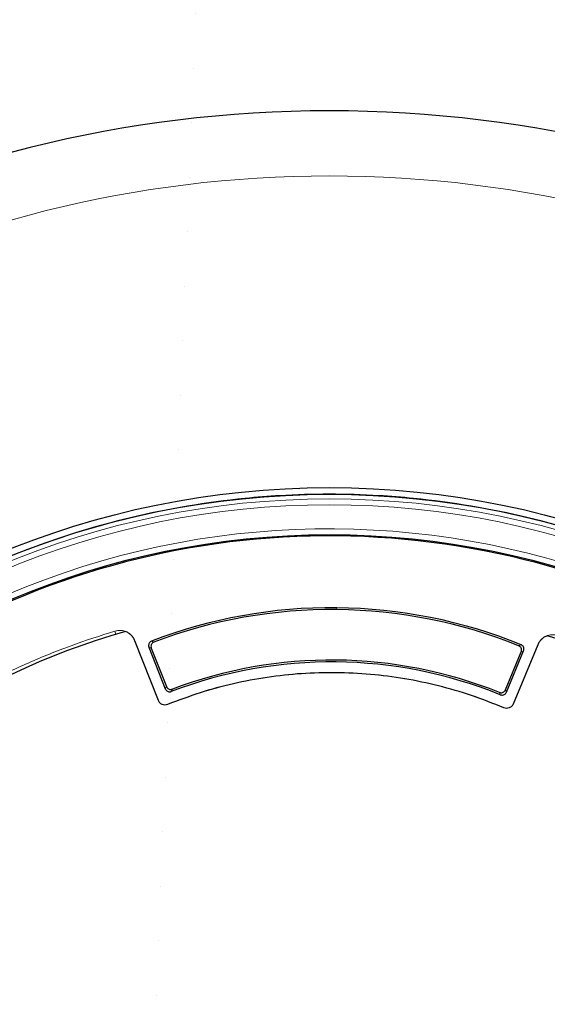
# Model space of a CAD drawing. Units: millimetres. Extents: x 0 to 420, y 0 to 436.
# Drawn here: x 107 to 139, y 216 to 276 of the extents above; entities that cross this region are included whole.
import ezdxf

# ---------------------------------------------------------------- set-up
doc = ezdxf.new("R2010")
doc.units = ezdxf.units.MM

msp = doc.modelspace()

# ---------------------------------------------------------------- hatches: boundary and pattern name
at = {"linetype": 'Continuous', "lineweight": 18}
h = msp.add_hatch(dxfattribs=at)
h.set_pattern_fill('DIN 201 grey cast iron', scale=0.5, style=0, pattern_type=2)
h.set_pattern_definition([(45, (0, 0), (-1.5875, 1.5875), [])])
edge = h.paths.add_edge_path(flags=0)
edge.add_line((76.1535, 73.0344), (76.0821, 70.1772))
edge.add_line((76.0821, 70.1772), (76.7279, 70.1772))
edge.add_arc((76.7279, 69.8915), 0.2857, 2, 90.009825, ccw=False)
edge.add_line((77.0135, 69.9015), (77.1535, 65.8915))
edge.add_line((77.1535, 65.8915), (82.5106, 65.8915))
edge.add_arc((83.0051, 65.605), 0.5714, 56.258561, 149.91, ccw=False)
edge.add_line((83.3224, 66.0802), (92.2999, 60.0836))
edge.add_arc((100.2348, 71.9629), 14.2857, 236.258561, 270)
edge.add_line((100.2348, 57.6772), (108.0572, 57.6772))
edge.add_spline(control_points=[(108.0572, 57.6772), (108.121, 57.6772), (108.1853, 57.6797), (108.2478, 57.6924), (108.2772, 57.6984), (108.3064, 57.7069), (108.3334, 57.72), (108.3556, 57.7308), (108.3766, 57.7451), (108.394, 57.7626), (108.4027, 57.7712), (108.4106, 57.7806), (108.4176, 57.7906), (108.4355, 57.816), (108.4482, 57.8453), (108.4572, 57.875), (108.4783, 57.9437), (108.4839, 58.0168), (108.4868, 58.0886)], knot_values=[0, 0, 0, 0, 0.0013376, 0.0013376, 0.0013376, 0.0019668, 0.0019668, 0.0019668, 0.0024861, 0.0024861, 0.0024861, 0.0027406, 0.0027406, 0.0027406, 0.0033943, 0.0033943, 0.0033943, 0.0049116, 0.0049116, 0.0049116, 0.0049116], weights=[1, 1, 1, 1, 1, 1, 1, 1, 1, 1, 1, 1, 1, 1, 1, 1, 1, 1, 1], degree=3, periodic=0)
edge.add_ellipse((125.3678, 434.3666), major_axis=(172.6745, 4282.4913), ratio=0.000399976, start_angle=94.9214906, end_angle=95.0417306, ccw=False)
edge.add_spline(control_points=[(108.8473, 67.0378), (108.8506, 67.1198), (108.8611, 67.2018), (108.8785, 67.282), (108.9123, 67.438), (108.9735, 67.5902), (109.0571, 67.7261), (109.1411, 67.8627), (109.25, 67.9867), (109.3747, 68.0875), (109.5049, 68.193), (109.6563, 68.2763), (109.8149, 68.3302), (109.9731, 68.384), (110.143, 68.4092), (110.3101, 68.4086)], knot_values=[0, 0, 0, 0, 0.0017236, 0.0017236, 0.0017236, 0.0051096, 0.0051096, 0.0051096, 0.0085139, 0.0085139, 0.0085139, 0.012075, 0.012075, 0.012075, 0.0156233, 0.0156233, 0.0156233, 0.0156233], weights=[1, 1, 1, 1, 1, 1, 1, 1, 1, 1, 1, 1, 1, 1, 1, 1], degree=3, periodic=0)
edge.add_spline(control_points=[(110.3101, 68.4086), (110.3154, 68.4086), (110.3206, 68.4086), (110.3259, 68.4085)], knot_values=[0, 0, 0, 0, 0.0001105, 0.0001105, 0.0001105, 0.0001105], weights=[1, 1, 1, 1], degree=3, periodic=0)
edge.add_spline(control_points=[(110.3259, 68.4085), (112.3297, 68.3849), (114.3336, 68.3661), (116.3375, 68.352)], knot_values=[0.0005651, 0.0005651, 0.0005651, 0.0005651, 0.0426487, 0.0426487, 0.0426487, 0.0426487], weights=[1, 1, 1, 1], degree=3, periodic=0)
edge.add_arc((116.3275, 66.9234), 1.4286, 2, 89.595623, ccw=False)
edge.add_line((117.7552, 66.9733), (117.8533, 64.1623))
edge.add_arc((118.2816, 64.1772), 0.4286, 182, 270)
edge.add_line((118.2816, 63.7487), (118.7347, 63.7487))
edge.add_arc((118.7347, 64.0344), 0.2857, 269.999637, 358)
edge.add_line((119.0203, 64.0244), (119.2854, 71.6158))
edge.add_arc((119.5709, 71.6058), 0.2857, 90, 178, ccw=False)
edge.add_line((119.5709, 71.8915), (121.364, 71.8915))
edge.add_ellipse((121.364, 71.6058), major_axis=(0.2857, 0), ratio=0.9999507, start_angle=2, end_angle=90, ccw=False)
edge.add_line((121.6496, 71.6158), (121.7151, 69.7387))
edge.add_ellipse((122.0007, 69.7487), major_axis=(0.2857, 0), ratio=0.9999507, start_angle=182, end_angle=270)
edge.add_line((122.0007, 69.4629), (122.9924, 69.4629))
edge.add_line((122.9924, 69.4629), (122.8773, 72.7586))
edge.add_ellipse((122.5917, 72.7487), major_axis=(-0.2857, 0), ratio=0.9999507, start_angle=182, end_angle=270)
edge.add_line((122.5917, 73.0344), (118.1351, 73.0344))
edge.add_arc((118.1351, 72.7487), 0.2857, 90.000527, 176.2)
edge.add_line((117.8501, 72.7676), (117.6499, 69.7548))
edge.add_arc((117.3649, 69.7737), 0.2857, 269.641226, 356.2, ccw=False)
edge.add_spline(control_points=[(117.3631, 69.488), (113.6783, 69.5111), (109.9937, 69.5501), (106.3093, 69.605)], knot_values=[0.0173102, 0.0173102, 0.0173102, 0.0173102, 0.0946909, 0.0946909, 0.0946909, 0.0946909], weights=[1, 1, 1, 1], degree=3, periodic=0)
edge.add_arc((106.3136, 69.8907), 0.2857, 185, 269.145767, ccw=False)
edge.add_line((106.0289, 69.8658), (105.9734, 70.5003))
edge.add_arc((105.5465, 70.4629), 0.4286, 5, 90)
edge.add_line((105.5465, 70.8915), (104.3503, 70.8915))
edge.add_spline(control_points=[(104.3503, 70.8915), (104.2636, 70.8915), (104.1769, 70.8903), (104.0902, 70.8903)], knot_values=[0, 0, 0, 0, 0.0018204, 0.0018204, 0.0018204, 0.0018204], weights=[1, 1, 1, 1], degree=3, periodic=0)
edge.add_ellipse((107.3655, 70.4629), major_axis=(-43.1708, 0), ratio=0.0099274, start_angle=274.351044, end_angle=307.449799)
edge.add_spline(control_points=[(81.1148, 70.8032), (80.9917, 70.8022), (80.869, 70.8242), (80.748, 70.8469), (80.7372, 70.8489), (80.7265, 70.8509), (80.7158, 70.8529)], knot_values=[0, 0, 0, 0, 0.002586, 0.002586, 0.002586, 0.0028147, 0.0028147, 0.0028147, 0.0028147], weights=[1, 1, 1, 1, 1, 1, 1], degree=3, periodic=0)
edge.add_spline(control_points=[(80.7158, 70.8529), (80.6709, 70.8612), (80.6269, 70.8775), (80.5872, 70.8999), (80.5423, 70.9253), (80.5014, 70.9592), (80.4679, 70.9984), (80.4346, 71.0373), (80.4075, 71.0824), (80.3888, 71.13), (80.3701, 71.1777), (80.3594, 71.2293), (80.3576, 71.2805)], knot_values=[0, 0, 0, 0, 0.0009585, 0.0009585, 0.0009585, 0.0020437, 0.0020437, 0.0020437, 0.0031202, 0.0031202, 0.0031202, 0.0041973, 0.0041973, 0.0041973, 0.0041973], weights=[1, 1, 1, 1, 1, 1, 1, 1, 1, 1, 1, 1, 1], degree=3, periodic=0)
edge.add_line((80.3576, 71.2805), (80.306, 72.7586))
edge.add_arc((80.0204, 72.7487), 0.2857, 2, 90)
edge.add_line((80.0204, 73.0344), (76.1535, 73.0344))

# ---------------------------------------------------------------- linework, layer by layer
at = {"color": 7, "linetype": 'Continuous', "lineweight": 25}
for p, q in [((107.5653, 243.7063), (107.5652, 243.7067)), ((114.9943, 234.3556), (113.5731, 237.9762)), ((138.0108, 237.7336), (136.518, 234.1419)), ((114.4227, 237.5981), (115.4165, 235.0662)), ((114.5663, 237.5346), (115.4794, 235.2082)), ((136.0499, 235.0039), (137.0091, 237.3118)), ((136.11, 234.8608), (137.1539, 237.3724))]:
    msp.add_line(p, q, dxfattribs=at)
at = {"color": 8, "linetype": 'Continuous', "lineweight": 18}
for p, q in [((125.8131, 239.9828), (125.812, 239.8724)), ((112.4148, 238.3725), (112.3561, 238.5684)), ((114.9943, 234.3556), (113.5731, 237.9762)), ((114.585, 237.9657), (114.7295, 237.9026)), ((138.0108, 237.7336), (136.518, 234.1419)), ((136.999, 237.7432), (136.8532, 237.6829)), ((114.4227, 237.5981), (114.5663, 237.5346)), ((137.0091, 237.3118), (137.1539, 237.3724)), ((115.4165, 235.0662), (115.4794, 235.2082)), ((115.8426, 235.0468), (115.7808, 234.9052)), ((135.7426, 234.7071), (135.6836, 234.8498)), ((136.11, 234.8608), (136.0499, 235.0039))]:
    msp.add_line(p, q, dxfattribs=at)
at = {"color": 7, "linetype": 'Continuous', "lineweight": 25}
for radius in [52.1429, 51.7381, 49.2857]:
    msp.add_circle((125.3678, 195.1279), radius, dxfattribs=at)
at = {"color": 8, "linetype": 'Continuous', "lineweight": 18}
for radius in [51.4552, 51.0985]:
    msp.add_circle((125.3678, 195.1279), radius, dxfattribs=at)
at = {"color": 7, "linetype": 'Continuous', "lineweight": 25}
for centre, radius, start, end in [((125.3678, 195.1279), 75, 34.385992, 145.614008), ((125.3678, 195.1279), 51.7377, 93.33197, 95.671296), ((125.3678, 195.1279), 51.7377, 86.66803, 93.33197), ((125.3678, 195.1279), 51.7377, 84.328704, 86.66803), ((125.3678, 195.1279), 51.7377, 95.671296, 111.292351), ((125.3678, 195.1279), 51.7377, 68.707649, 84.328704), ((125.3678, 195.1279), 49.2143, 29.431195, 209.431195), ((125.5096, 209.4129), 30.5714, 89.431195, 110.937414), ((125.5096, 209.4129), 30.461, 89.431195, 110.725944), ((125.5096, 209.4129), 30.461, 68.136446, 89.431195), ((125.5096, 209.4129), 30.5714, 67.924976, 89.431195), ((125.3678, 195.1279), 45.1429, 105.898638, 143.369752), ((125.3678, 195.1279), 45.1429, 35.492636, 72.963761), ((125.5096, 209.4129), 27.2857, 67.973692, 110.888698), ((125.5096, 209.4129), 27.3961, 68.200123, 110.662267), ((125.3678, 195.1279), 75, 154.385992, 265.614008), ((125.3678, 195.1279), 75, 274.385992, 25.614008), ((125.3678, 195.1279), 49.2143, 209.431195, 29.431195)]:
    msp.add_arc(centre, radius, start, end, dxfattribs=at)
at = {"color": 8, "linetype": 'Continuous', "lineweight": 18}
for radius, start, end in [(71.0491, 34.427346, 145.572654), (49.6429, 311.311433, 309.268445), (71.0491, 154.427346, 265.572654), (71.0491, 274.427346, 25.572654)]:
    msp.add_arc((125.3678, 195.1279), radius, start, end, dxfattribs=at)
for points, knots in [([(112.3561, 238.5684), (111.4671, 238.2847), (109.683, 237.7155), (107.0725, 236.6506), (104.5155, 235.4305), (102.0316, 234.0444), (99.6343, 232.5029), (97.339, 230.8134), (95.1578, 228.9876), (93.1057, 227.0342), (91.1795, 224.9755), (90.0111, 223.5118), (89.4289, 222.7826)], [0, 0, 0, 0, 0.098928, 0.1985452, 0.2987008, 0.3992386, 0.5, 0.6007597, 0.7012966, 0.8014522, 0.9010711, 1, 1, 1, 1]), ([(113.5731, 237.9762), (113.5152, 238.0869), (113.3995, 238.308), (113.089, 238.5286), (112.724, 238.6365), (112.4788, 238.5911), (112.3561, 238.5684)], [0, 0, 0, 0, 0.2503729, 0.5001612, 0.7500255, 1, 1, 1, 1]), ([(139.2393, 238.3015), (139.117, 238.3267), (138.8725, 238.3769), (138.5052, 238.276), (138.1908, 238.0616), (138.0708, 237.8429), (138.0108, 237.7336)], [0, 0, 0, 0, 0.2503729, 0.5001612, 0.7500255, 1, 1, 1, 1]), ([(125.774, 236.0446), (125.0777, 236.0357), (123.6826, 236.0179), (121.5982, 235.7836), (119.5367, 235.3943), (117.5103, 234.8525), (116.2047, 234.3604), (115.5531, 234.1149)], [0, 0, 0, 0, 0.1994958, 0.3997448, 0.6002481, 0.8005018, 1, 1, 1, 1]), ([(135.9545, 233.9123), (135.308, 234.1708), (134.0124, 234.6887), (131.9972, 235.2706), (129.9438, 235.7007), (127.8645, 235.9764), (126.4699, 236.0219), (125.774, 236.0446)], [0, 0, 0, 0, 0.1994958, 0.3997448, 0.6002481, 0.8005018, 1, 1, 1, 1]), ([(115.5531, 234.1149), (115.4983, 234.0998), (115.3888, 234.0697), (115.2197, 234.1093), (115.0745, 234.205), (115.0211, 234.3053), (114.9943, 234.3556)], [0, 0, 0, 0, 0.2500048, 0.499775, 0.7494375, 1, 1, 1, 1]), ([(136.518, 234.1419), (136.4903, 234.0923), (136.435, 233.9931), (136.2882, 233.9003), (136.1182, 233.8638), (136.0092, 233.8961), (135.9545, 233.9123)], [0, 0, 0, 0, 0.2500048, 0.49977501, 0.74943748, 1, 1, 1, 1])]:
    msp.add_open_spline(points, degree=3, knots=knots, dxfattribs=at)
at = {"color": 7, "linetype": 'Continuous', "lineweight": 25}
for points, knots in [([(113.5731, 237.9762), (113.5439, 238.0393), (113.4856, 238.1651), (113.3511, 238.325), (113.1905, 238.458), (113.0645, 238.5153), (113.0015, 238.5439)], [0, 0, 0, 0, 0.251316, 0.5002796, 0.750326, 1, 1, 1, 1]), ([(114.585, 237.9657), (114.5562, 237.9514), (114.4986, 237.9227), (114.4366, 237.8467), (114.4029, 237.7569), (114.3999, 237.6699), (114.4161, 237.619), (114.4227, 237.5981)], [0, 0, 0, 0, 0.2145381, 0.4291799, 0.6415373, 0.8529152, 1, 1, 1, 1]), ([(114.7295, 237.9026), (114.7007, 237.8883), (114.643, 237.8599), (114.5807, 237.7841), (114.5467, 237.6944), (114.5434, 237.6071), (114.5595, 237.5558), (114.5663, 237.5346)], [0, 0, 0, 0, 0.2140527, 0.4282096, 0.6400719, 0.8509392, 1, 1, 1, 1]), ([(137.1539, 237.3724), (137.1633, 237.4031), (137.1821, 237.4646), (137.1697, 237.5619), (137.1277, 237.6482), (137.0667, 237.7103), (137.0187, 237.7336), (136.999, 237.7432)], [0, 0, 0, 0, 0.21453803, 0.42917984, 0.64153687, 0.85291484, 1, 1, 1, 1]), ([(138.5936, 238.2898), (138.5299, 238.2624), (138.4027, 238.2076), (138.2393, 238.0775), (138.1018, 237.9204), (138.0411, 237.7958), (138.0108, 237.7336)], [0, 0, 0, 0, 0.2504099, 0.4996688, 0.7502275, 1, 1, 1, 1]), ([(137.0091, 237.3118), (137.0185, 237.3425), (137.0373, 237.404), (137.0249, 237.5013), (136.983, 237.5876), (136.9217, 237.6499), (136.8732, 237.6732), (136.8532, 237.6829)], [0, 0, 0, 0, 0.2140527, 0.4282096, 0.6400715, 0.8509388, 1, 1, 1, 1]), ([(125.774, 236.0446), (125.076, 236.0357), (123.6799, 236.0177), (121.5964, 235.7832), (119.5384, 235.3946), (117.5128, 234.8534), (116.2063, 234.361), (115.5531, 234.1149)], [0, 0, 0, 0, 0.2000024, 0.4000048, 0.6, 0.8000048, 1, 1, 1, 1]), ([(135.9545, 233.9123), (135.3063, 234.1714), (134.0099, 234.6896), (131.9954, 235.2709), (129.9455, 235.7003), (127.8671, 235.9762), (126.4717, 236.0218), (125.774, 236.0446)], [0, 0, 0, 0, 0.20000207, 0.40000482, 0.59999999, 0.80000448, 1, 1, 1, 1]), ([(115.4165, 235.0662), (115.4311, 235.0376), (115.4602, 234.9803), (115.5368, 234.919), (115.6269, 234.886), (115.7121, 234.8838), (115.7615, 234.8992), (115.7808, 234.9052)], [0, 0, 0, 0, 0.2169531, 0.4340082, 0.6488274, 0.8627423, 1, 1, 1, 1]), ([(115.4794, 235.2082), (115.494, 235.1795), (115.5231, 235.1222), (115.5997, 235.0609), (115.6898, 235.0279), (115.7746, 235.0258), (115.8237, 235.041), (115.8426, 235.0468)], [0, 0, 0, 0, 0.217489, 0.4350794, 0.6504447, 0.864922, 1, 1, 1, 1]), ([(135.6836, 234.8498), (135.7144, 234.8408), (135.7761, 234.8228), (135.8732, 234.8366), (135.959, 234.8797), (136.0186, 234.94), (136.0412, 234.9861), (136.0499, 235.0039)], [0, 0, 0, 0, 0.21748891, 0.43507935, 0.65044422, 0.86492166, 1, 1, 1, 1]), ([(135.7426, 234.7071), (135.7734, 234.6979), (135.8351, 234.6797), (135.9322, 234.6931), (136.0181, 234.7358), (136.0783, 234.7962), (136.1011, 234.8426), (136.11, 234.8608)], [0, 0, 0, 0, 0.2169531, 0.4340081, 0.6488269, 0.8627419, 1, 1, 1, 1]), ([(115.5531, 234.1149), (115.4983, 234.0998), (115.3888, 234.0697), (115.2197, 234.1093), (115.0745, 234.205), (115.0211, 234.3053), (114.9943, 234.3556)], [0, 0, 0, 0, 0.2500048, 0.49977501, 0.74943748, 1, 1, 1, 1]), ([(136.518, 234.1419), (136.4903, 234.0923), (136.435, 233.9931), (136.2882, 233.9003), (136.1182, 233.8638), (136.0092, 233.8961), (135.9545, 233.9123)], [0, 0, 0, 0, 0.2500048, 0.499775, 0.7494375, 1, 1, 1, 1])]:
    msp.add_open_spline(points, degree=3, knots=knots, dxfattribs=at)

doc.saveas('drawing.dxf')
